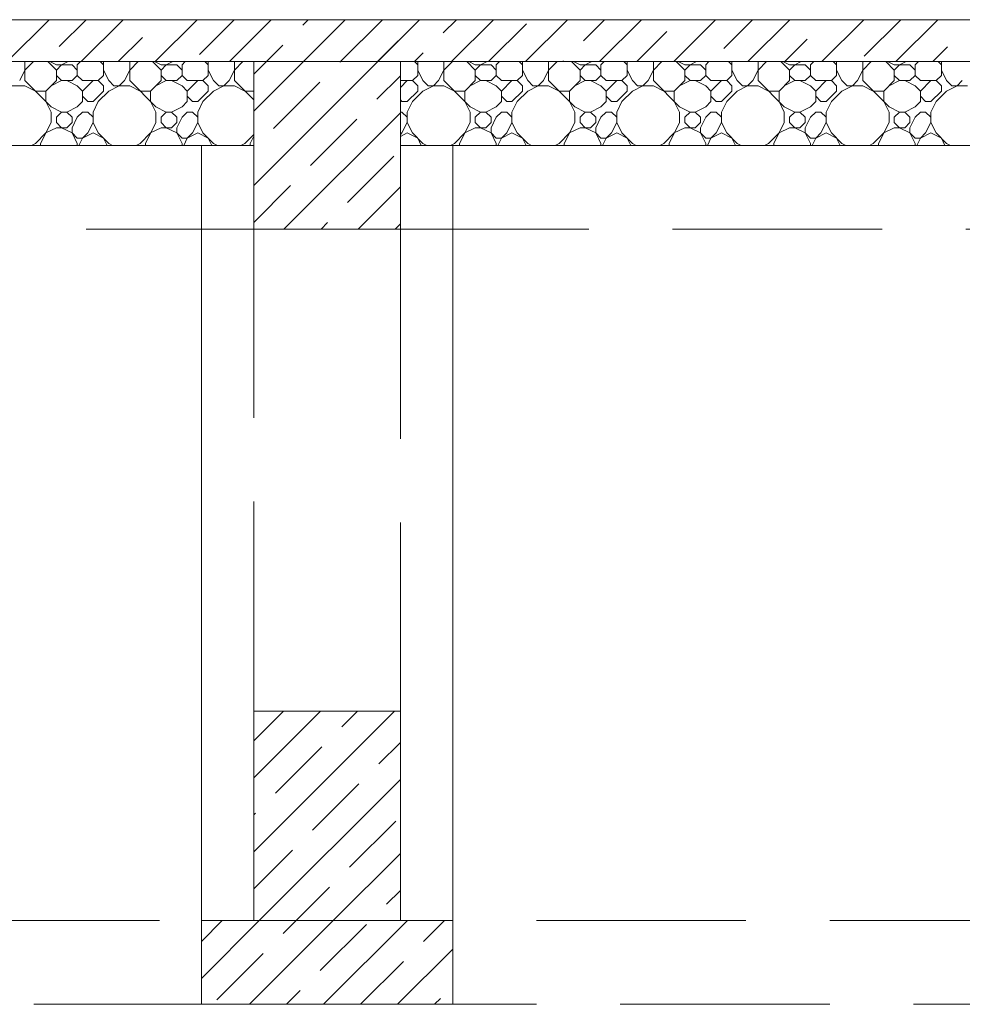
# Model space of a CAD drawing. Units: millimetres. Extents: x 53645 to 137188, y 78097 to 135542.
# Drawn here: x 95860 to 98110, y 101230 to 103580 of the extents above; entities that cross this region are included whole.
import ezdxf

# ---------------------------------------------------------------- set-up
doc = ezdxf.new("R2010")
doc.units = ezdxf.units.MM
doc.linetypes.add('GOST2.303 4', pattern=[7, 5, -2, 0])
doc.layers.add('hatch', color=7, linetype='Continuous', lineweight=5)
doc.layers.add('Wall2', color=5, linetype='Continuous', lineweight=5)

msp = doc.modelspace()

# ---------------------------------------------------------------- linework, layer by layer
at = {"layer": 'hatch', "color": 251, "ltscale": 100}
msp.add_lwpolyline([(91368.8, 103679.9), (100018.8, 103679.9), (100018.8, 103579.9), (91368.8, 103579.9)], close=True, dxfattribs=at)
for points in [[(91368.8, 103579.9), (100018.8, 103579.9)], [(91368.8, 103480), (96418.8, 103479.9)], [(96418.8, 103479.9), (91368.8, 103479.9)], [(96418.8, 103479.9), (96418.8, 103279.9)], [(100018.8, 103480), (96768.8, 103479.9)], [(100018.8, 103479.9), (96768.8, 103479.9)], [(96768.8, 103479.9), (96768.8, 103279.9)]]:
    msp.add_lwpolyline(points, dxfattribs=at)
at = {"layer": 'hatch', "color": 251, "lineweight": 0, "ltscale": 100}
for points in [[(95830.3, 103479.9), (95930.3, 103579.9)], [(95954.4, 103515.6), (96018.7, 103579.9)], [(96007.1, 103479.9), (96107.1, 103579.9)], [(96183.9, 103479.9), (96283.9, 103579.9)], [(96289.4, 103497.1), (96372.3, 103579.9)], [(96360.7, 103479.9), (96460.7, 103579.9)], [(96536, 103566.9), (96549.1, 103579.9)], [(96537.4, 103479.9), (96637.4, 103579.9)], [(96625.8, 103479.9), (96725.8, 103579.9)], [(96714.2, 103479.9), (96814.2, 103579.9)], [(96871, 103548.3), (96902.6, 103579.9)], [(96891, 103479.9), (96991, 103579.9)], [(96979.4, 103479.9), (97069.9, 103570.4)], [(97067.8, 103479.9), (97167.8, 103579.9)], [(97206, 103529.8), (97256.2, 103579.9)], [(97244.5, 103479.9), (97344.5, 103579.9)], [(97421.3, 103479.9), (97521.3, 103579.9)], [(97541, 103511.2), (97609.7, 103579.9)], [(97598.1, 103479.9), (97698.1, 103579.9)], [(97774.9, 103479.9), (97874.9, 103579.9)], [(97876, 103492.7), (97963.3, 103579.9)], [(97951.7, 103479.9), (98051.7, 103579.9)], [(97332.9, 103479.9), (97404.9, 103551.9)], [(96095.5, 103479.9), (96153.3, 103537.7)], [(96449.1, 103479.9), (96488.3, 103519.2)], [(97686.5, 103479.9), (97739.9, 103533.3)], [(96802.6, 103479.9), (96823.3, 103500.6)], [(98040, 103479.9), (98074.9, 103514.8)], [(97156.2, 103479.9), (97158.3, 103482.1)], [(96293.8, 101291.8), (96432, 101429.9)], [(96293.8, 101380.2), (96343.6, 101429.9)], [(96408.8, 101229.9), (96608.8, 101429.9)], [(96489.2, 101398.7), (96520.4, 101429.9)], [(96585.5, 101229.9), (96785.5, 101429.9)], [(96824.2, 101380.2), (96873.9, 101429.9)], [(96577.6, 101310.4), (96688, 101420.8)], [(96762.3, 101229.9), (96893.8, 101361.5)], [(96331, 101240.5), (96441.4, 101351)], [(96673.9, 101229.9), (96776.4, 101332.5)], [(96497.2, 101229.9), (96529.8, 101262.6)], [(96850.7, 101229.9), (96864.8, 101244.1)]]:
    msp.add_lwpolyline(points, dxfattribs=at)
at = {"layer": 'hatch', "color": 251, "linetype": 'ByBlock', "lineweight": 0, "ltscale": 100}
for points in [[(96418.8, 103538.1), (96460.7, 103579.9)], [(96418.8, 103361.4), (96637.4, 103579.9)], [(96536, 103566.9), (96549.1, 103579.9)], [(96624.4, 103478.5), (96725.8, 103579.9)], [(96418.8, 103184.6), (96768.8, 103534.6)], [(96418.8, 103449.7), (96488.3, 103519.2)], [(96466.2, 103320.3), (96576.7, 103430.8)], [(96712.8, 103390.1), (96768.8, 103446.2)], [(96491, 103079.9), (96768.8, 103357.8)], [(96554.6, 103231.9), (96665.1, 103342.4)], [(96643, 103143.5), (96753.5, 103254)], [(96418.8, 103096.2), (96506.8, 103184.2)], [(96667.8, 103079.9), (96768.8, 103181)], [(96579.4, 103079.9), (96595.2, 103095.8)], [(96756.2, 103079.9), (96768.8, 103092.6)], [(96418.8, 101770.4), (96578.4, 101929.9)], [(96418.8, 101593.6), (96755.2, 101929.9)], [(96418.8, 101858.7), (96490, 101929.9)], [(96628.8, 101892), (96666.8, 101929.9)], [(96717.2, 101803.6), (96768.8, 101855.2)], [(96470.6, 101733.7), (96581.1, 101844.2)], [(96432, 101429.9), (96768.8, 101766.8)], [(96559, 101645.3), (96669.5, 101755.8)], [(96418.8, 101682), (96422.9, 101686)], [(96647.4, 101557), (96757.9, 101667.4)], [(96418.8, 101505.2), (96511.3, 101597.6)], [(96608.8, 101429.9), (96768.8, 101590)], [(96520.4, 101429.9), (96599.7, 101509.2)], [(96735.8, 101468.6), (96768.8, 101501.6)]]:
    msp.add_lwpolyline(points, dxfattribs=at)
at = {"layer": 'hatch', "color": 251, "linetype": 'ByBlock', "ltscale": 100}
msp.add_lwpolyline([(96768.8, 103579.9), (96418.8, 103579.9)], dxfattribs=at)
at = {"layer": 'hatch', "color": 251, "lineweight": 15, "ltscale": 100}
for points in [[(95872.7, 103434.6), (95872.7, 103479.9)], [(95872.7, 103459.6), (95893, 103479.9)], [(95947.7, 103459.6), (95927.3, 103479.9)], [(95947.7, 103472.1), (95932, 103479.9)], [(95947.7, 103472.1), (95985.2, 103472.1)], [(95947.7, 103459.6), (95960.2, 103472.1)], [(95960.2, 103472.1), (95975.8, 103479.9)], [(95997.7, 103459.6), (95985.2, 103472.1)], [(95997.7, 103472.1), (96005.5, 103479.9)], [(95997.7, 103447.1), (95997.7, 103472.1)], [(96060.2, 103472.1), (96052.3, 103479.9)], [(96060.2, 103447.1), (96060.2, 103479.9)], [(96122.7, 103434.6), (96122.7, 103479.9)], [(96122.7, 103459.6), (96143, 103479.9)], [(96197.7, 103459.6), (96177.3, 103479.9)], [(96197.7, 103472.1), (96182, 103479.9)], [(96197.7, 103472.1), (96235.2, 103472.1)], [(96197.7, 103459.6), (96210.2, 103472.1)], [(96210.2, 103472.1), (96225.8, 103479.9)], [(96247.7, 103459.6), (96235.2, 103472.1)], [(96247.7, 103472.1), (96255.5, 103479.9)], [(96247.7, 103447.1), (96247.7, 103472.1)], [(96310.2, 103472.1), (96302.3, 103479.9)], [(96310.2, 103447.1), (96310.2, 103479.9)], [(96372.7, 103434.6), (96372.7, 103479.9)], [(96372.7, 103459.6), (96393, 103479.9)], [(96810.2, 103472.1), (96802.3, 103479.9)], [(96810.2, 103447.1), (96810.2, 103479.9)], [(96872.7, 103434.6), (96872.7, 103479.9)], [(96872.7, 103459.6), (96893, 103479.9)], [(96947.7, 103459.6), (96927.3, 103479.9)], [(96947.7, 103472.1), (96932, 103479.9)], [(96947.7, 103472.1), (96985.2, 103472.1)], [(96947.7, 103459.6), (96960.2, 103472.1)], [(96960.2, 103472.1), (96975.8, 103479.9)], [(96997.7, 103459.6), (96985.2, 103472.1)], [(96997.7, 103472.1), (97005.5, 103479.9)], [(96997.7, 103447.1), (96997.7, 103472.1)], [(97060.2, 103472.1), (97052.3, 103479.9)], [(97060.2, 103447.1), (97060.2, 103479.9)], [(97122.7, 103434.6), (97122.7, 103479.9)], [(97122.7, 103459.6), (97143, 103479.9)], [(97197.7, 103459.6), (97177.3, 103479.9)], [(97197.7, 103472.1), (97182, 103479.9)], [(97197.7, 103472.1), (97235.2, 103472.1)], [(97197.7, 103459.6), (97210.2, 103472.1)], [(97210.2, 103472.1), (97225.8, 103479.9)], [(97247.7, 103459.6), (97235.2, 103472.1)], [(97247.7, 103472.1), (97255.5, 103479.9)], [(97247.7, 103447.1), (97247.7, 103472.1)], [(97310.2, 103472.1), (97302.3, 103479.9)], [(97310.2, 103447.1), (97310.2, 103479.9)], [(97372.7, 103434.6), (97372.7, 103479.9)], [(97372.7, 103459.6), (97393, 103479.9)], [(97447.7, 103459.6), (97427.3, 103479.9)], [(97447.7, 103472.1), (97432, 103479.9)], [(97447.7, 103472.1), (97485.2, 103472.1)], [(97447.7, 103459.6), (97460.2, 103472.1)], [(97460.2, 103472.1), (97475.8, 103479.9)], [(97497.7, 103459.6), (97485.2, 103472.1)], [(97497.7, 103472.1), (97505.5, 103479.9)], [(97497.7, 103447.1), (97497.7, 103472.1)], [(97560.2, 103472.1), (97552.3, 103479.9)], [(97560.2, 103447.1), (97560.2, 103479.9)], [(97622.7, 103434.6), (97622.7, 103479.9)], [(97622.7, 103459.6), (97643, 103479.9)], [(97697.7, 103459.6), (97677.3, 103479.9)], [(97697.7, 103472.1), (97682, 103479.9)], [(97697.7, 103472.1), (97735.2, 103472.1)], [(97697.7, 103459.6), (97710.2, 103472.1)], [(97710.2, 103472.1), (97725.8, 103479.9)], [(97747.7, 103459.6), (97735.2, 103472.1)], [(97747.7, 103472.1), (97755.5, 103479.9)], [(97747.7, 103447.1), (97747.7, 103472.1)], [(97810.2, 103472.1), (97802.3, 103479.9)], [(97810.2, 103447.1), (97810.2, 103479.9)], [(97872.7, 103434.6), (97872.7, 103479.9)], [(97872.7, 103459.6), (97893, 103479.9)], [(97947.7, 103459.6), (97927.3, 103479.9)], [(97947.7, 103472.1), (97932, 103479.9)], [(97947.7, 103472.1), (97985.2, 103472.1)], [(97947.7, 103459.6), (97960.2, 103472.1)], [(97960.2, 103472.1), (97975.8, 103479.9)], [(97997.7, 103459.6), (97985.2, 103472.1)], [(97997.7, 103472.1), (98005.5, 103479.9)], [(97997.7, 103447.1), (97997.7, 103472.1)], [(98060.2, 103472.1), (98052.3, 103479.9)], [(98060.2, 103447.1), (98060.2, 103479.9)], [(95860.2, 103434.6), (95872.7, 103459.6)], [(95947.7, 103434.6), (95947.7, 103459.6)], [(96072.7, 103434.6), (96060.2, 103459.6)], [(96110.2, 103434.6), (96122.7, 103459.6)], [(96197.7, 103434.6), (96197.7, 103459.6)], [(96322.7, 103434.6), (96310.2, 103459.6)], [(96360.2, 103434.6), (96372.7, 103459.6)], [(96822.7, 103434.6), (96810.2, 103459.6)], [(96860.2, 103434.6), (96872.7, 103459.6)], [(96947.7, 103434.6), (96947.7, 103459.6)], [(97072.7, 103434.6), (97060.2, 103459.6)], [(97110.2, 103434.6), (97122.7, 103459.6)], [(97197.7, 103434.6), (97197.7, 103459.6)], [(97322.7, 103434.6), (97310.2, 103459.6)], [(97360.2, 103434.6), (97372.7, 103459.6)], [(97447.7, 103434.6), (97447.7, 103459.6)], [(97572.7, 103434.6), (97560.2, 103459.6)], [(97610.2, 103434.6), (97622.7, 103459.6)], [(97697.7, 103434.6), (97697.7, 103459.6)], [(97822.7, 103434.6), (97810.2, 103459.6)], [(97860.2, 103434.6), (97872.7, 103459.6)], [(97947.7, 103434.6), (97947.7, 103459.6)], [(98072.7, 103434.6), (98060.2, 103459.6)], [(95935.2, 103372.1), (95872.7, 103434.6)], [(95922.7, 103409.6), (95947.7, 103434.6)], [(95935.2, 103422.1), (95960.2, 103434.6)], [(95960.2, 103434.6), (95947.7, 103447.1)], [(95960.2, 103434.6), (95985.2, 103434.6)], [(95997.7, 103422.1), (95972.7, 103434.6)], [(95985.2, 103434.6), (95997.7, 103447.1)], [(96010.2, 103434.6), (95997.7, 103447.1)], [(96010.2, 103434.6), (96047.7, 103434.6)], [(96010.2, 103409.6), (96035.2, 103434.6)], [(96047.7, 103434.6), (96060.2, 103447.1)], [(96060.2, 103422.1), (96047.7, 103434.6)], [(96085.2, 103422.1), (96072.7, 103434.6)], [(96097.7, 103422.1), (96110.2, 103434.6)], [(96185.2, 103372.1), (96122.7, 103434.6)], [(96172.7, 103409.6), (96197.7, 103434.6)], [(96185.2, 103422.1), (96210.2, 103434.6)], [(96210.2, 103434.6), (96197.7, 103447.1)], [(96210.2, 103434.6), (96235.2, 103434.6)], [(96247.7, 103422.1), (96222.7, 103434.6)], [(96235.2, 103434.6), (96247.7, 103447.1)], [(96260.2, 103434.6), (96247.7, 103447.1)], [(96260.2, 103434.6), (96297.7, 103434.6)], [(96260.2, 103409.6), (96285.2, 103434.6)], [(96297.7, 103434.6), (96310.2, 103447.1)], [(96310.2, 103422.1), (96297.7, 103434.6)], [(96335.2, 103422.1), (96322.7, 103434.6)], [(96347.7, 103422.1), (96360.2, 103434.6)], [(96418.8, 103388.4), (96372.7, 103434.6)], [(96768.8, 103434.6), (96797.7, 103434.6)], [(96768.8, 103418.3), (96785.2, 103434.6)], [(96797.7, 103434.6), (96810.2, 103447.1)], [(96810.2, 103422.1), (96797.7, 103434.6)], [(96835.2, 103422.1), (96822.7, 103434.6)], [(96847.7, 103422.1), (96860.2, 103434.6)], [(96935.2, 103372.1), (96872.7, 103434.6)], [(96922.7, 103409.6), (96947.7, 103434.6)], [(96935.2, 103422.1), (96960.2, 103434.6)], [(96960.2, 103434.6), (96947.7, 103447.1)], [(96960.2, 103434.6), (96985.2, 103434.6)], [(96997.7, 103422.1), (96972.7, 103434.6)], [(96985.2, 103434.6), (96997.7, 103447.1)], [(97010.2, 103434.6), (96997.7, 103447.1)], [(97010.2, 103434.6), (97047.7, 103434.6)], [(97010.2, 103409.6), (97035.2, 103434.6)], [(97047.7, 103434.6), (97060.2, 103447.1)], [(97060.2, 103422.1), (97047.7, 103434.6)], [(97085.2, 103422.1), (97072.7, 103434.6)], [(97097.7, 103422.1), (97110.2, 103434.6)], [(97185.2, 103372.1), (97122.7, 103434.6)], [(97172.7, 103409.6), (97197.7, 103434.6)], [(97185.2, 103422.1), (97210.2, 103434.6)], [(97210.2, 103434.6), (97197.7, 103447.1)], [(97210.2, 103434.6), (97235.2, 103434.6)], [(97247.7, 103422.1), (97222.7, 103434.6)], [(97235.2, 103434.6), (97247.7, 103447.1)], [(97260.2, 103434.6), (97247.7, 103447.1)], [(97260.2, 103434.6), (97297.7, 103434.6)], [(97260.2, 103409.6), (97285.2, 103434.6)], [(97297.7, 103434.6), (97310.2, 103447.1)], [(97310.2, 103422.1), (97297.7, 103434.6)], [(97335.2, 103422.1), (97322.7, 103434.6)], [(97347.7, 103422.1), (97360.2, 103434.6)], [(97435.2, 103372.1), (97372.7, 103434.6)], [(97422.7, 103409.6), (97447.7, 103434.6)], [(97435.2, 103422.1), (97460.2, 103434.6)], [(97460.2, 103434.6), (97447.7, 103447.1)], [(97460.2, 103434.6), (97485.2, 103434.6)], [(97497.7, 103422.1), (97472.7, 103434.6)], [(97485.2, 103434.6), (97497.7, 103447.1)], [(97510.2, 103434.6), (97497.7, 103447.1)], [(97510.2, 103434.6), (97547.7, 103434.6)], [(97510.2, 103409.6), (97535.2, 103434.6)], [(97547.7, 103434.6), (97560.2, 103447.1)], [(97560.2, 103422.1), (97547.7, 103434.6)], [(97585.2, 103422.1), (97572.7, 103434.6)], [(97597.7, 103422.1), (97610.2, 103434.6)], [(97685.2, 103372.1), (97622.7, 103434.6)], [(97672.7, 103409.6), (97697.7, 103434.6)], [(97685.2, 103422.1), (97710.2, 103434.6)], [(97710.2, 103434.6), (97697.7, 103447.1)], [(97710.2, 103434.6), (97735.2, 103434.6)], [(97747.7, 103422.1), (97722.7, 103434.6)], [(97735.2, 103434.6), (97747.7, 103447.1)], [(97760.2, 103434.6), (97747.7, 103447.1)], [(97760.2, 103434.6), (97797.7, 103434.6)], [(97760.2, 103409.6), (97785.2, 103434.6)], [(97797.7, 103434.6), (97810.2, 103447.1)], [(97810.2, 103422.1), (97797.7, 103434.6)], [(97835.2, 103422.1), (97822.7, 103434.6)], [(97847.7, 103422.1), (97860.2, 103434.6)], [(97935.2, 103372.1), (97872.7, 103434.6)], [(97922.7, 103409.6), (97947.7, 103434.6)], [(97935.2, 103422.1), (97960.2, 103434.6)], [(97960.2, 103434.6), (97947.7, 103447.1)], [(97960.2, 103434.6), (97985.2, 103434.6)], [(97997.7, 103422.1), (97972.7, 103434.6)], [(97985.2, 103434.6), (97997.7, 103447.1)], [(98010.2, 103434.6), (97997.7, 103447.1)], [(98010.2, 103434.6), (98047.7, 103434.6)], [(98010.2, 103409.6), (98035.2, 103434.6)], [(98047.7, 103434.6), (98060.2, 103447.1)], [(98060.2, 103422.1), (98047.7, 103434.6)], [(98085.2, 103422.1), (98072.7, 103434.6)], [(98097.7, 103422.1), (98110.2, 103434.6)], [(95835.2, 103422.1), (95872.7, 103422.1)], [(95897.7, 103409.6), (95872.7, 103422.1)], [(95897.7, 103409.6), (95922.7, 103409.6)], [(95922.7, 103384.6), (95922.7, 103409.6)], [(96010.2, 103409.6), (95997.7, 103422.1)], [(96010.2, 103384.6), (96010.2, 103409.6)], [(96035.2, 103384.6), (96060.2, 103409.6)], [(96047.7, 103384.6), (96072.7, 103409.6)], [(96060.2, 103409.6), (96060.2, 103422.1)], [(96072.7, 103409.6), (96097.7, 103422.1)], [(96085.2, 103422.1), (96122.7, 103422.1)], [(96147.7, 103409.6), (96122.7, 103422.1)], [(96147.7, 103409.6), (96172.7, 103409.6)], [(96172.7, 103384.6), (96172.7, 103409.6)], [(96260.2, 103409.6), (96247.7, 103422.1)], [(96260.2, 103384.6), (96260.2, 103409.6)], [(96285.2, 103384.6), (96310.2, 103409.6)], [(96297.7, 103384.6), (96322.7, 103409.6)], [(96310.2, 103409.6), (96310.2, 103422.1)], [(96322.7, 103409.6), (96347.7, 103422.1)], [(96335.2, 103422.1), (96372.7, 103422.1)], [(96397.7, 103409.6), (96372.7, 103422.1)], [(96397.7, 103409.6), (96418.8, 103409.6)], [(96785.2, 103384.6), (96810.2, 103409.6)], [(96797.7, 103384.6), (96822.7, 103409.6)], [(96810.2, 103409.6), (96810.2, 103422.1)], [(96822.7, 103409.6), (96847.7, 103422.1)], [(96835.2, 103422.1), (96872.7, 103422.1)], [(96897.7, 103409.6), (96872.7, 103422.1)], [(96897.7, 103409.6), (96922.7, 103409.6)], [(96922.7, 103384.6), (96922.7, 103409.6)], [(97010.2, 103409.6), (96997.7, 103422.1)], [(97010.2, 103384.6), (97010.2, 103409.6)], [(97035.2, 103384.6), (97060.2, 103409.6)], [(97047.7, 103384.6), (97072.7, 103409.6)], [(97060.2, 103409.6), (97060.2, 103422.1)], [(97072.7, 103409.6), (97097.7, 103422.1)], [(97085.2, 103422.1), (97122.7, 103422.1)], [(97147.7, 103409.6), (97122.7, 103422.1)], [(97147.7, 103409.6), (97172.7, 103409.6)], [(97172.7, 103384.6), (97172.7, 103409.6)], [(97260.2, 103409.6), (97247.7, 103422.1)], [(97260.2, 103384.6), (97260.2, 103409.6)], [(97285.2, 103384.6), (97310.2, 103409.6)], [(97297.7, 103384.6), (97322.7, 103409.6)], [(97310.2, 103409.6), (97310.2, 103422.1)], [(97322.7, 103409.6), (97347.7, 103422.1)], [(97335.2, 103422.1), (97372.7, 103422.1)], [(97397.7, 103409.6), (97372.7, 103422.1)], [(97397.7, 103409.6), (97422.7, 103409.6)], [(97422.7, 103384.6), (97422.7, 103409.6)], [(97510.2, 103409.6), (97497.7, 103422.1)], [(97510.2, 103384.6), (97510.2, 103409.6)], [(97535.2, 103384.6), (97560.2, 103409.6)], [(97547.7, 103384.6), (97572.7, 103409.6)], [(97560.2, 103409.6), (97560.2, 103422.1)], [(97572.7, 103409.6), (97597.7, 103422.1)], [(97585.2, 103422.1), (97622.7, 103422.1)], [(97647.7, 103409.6), (97622.7, 103422.1)], [(97647.7, 103409.6), (97672.7, 103409.6)], [(97672.7, 103384.6), (97672.7, 103409.6)], [(97760.2, 103409.6), (97747.7, 103422.1)], [(97760.2, 103384.6), (97760.2, 103409.6)], [(97785.2, 103384.6), (97810.2, 103409.6)], [(97797.7, 103384.6), (97822.7, 103409.6)], [(97810.2, 103409.6), (97810.2, 103422.1)], [(97822.7, 103409.6), (97847.7, 103422.1)], [(97835.2, 103422.1), (97872.7, 103422.1)], [(97897.7, 103409.6), (97872.7, 103422.1)], [(97897.7, 103409.6), (97922.7, 103409.6)], [(97922.7, 103384.6), (97922.7, 103409.6)], [(98010.2, 103409.6), (97997.7, 103422.1)], [(98010.2, 103384.6), (98010.2, 103409.6)], [(98035.2, 103384.6), (98060.2, 103409.6)], [(98047.7, 103384.6), (98072.7, 103409.6)], [(98060.2, 103409.6), (98060.2, 103422.1)], [(98072.7, 103409.6), (98097.7, 103422.1)], [(98085.2, 103422.1), (98122.7, 103422.1)], [(95935.2, 103359.6), (95922.7, 103384.6)], [(95997.7, 103372.1), (96010.2, 103384.6)], [(96022.7, 103384.6), (96010.2, 103397.1)], [(96022.7, 103384.6), (96035.2, 103384.6)], [(96047.7, 103384.6), (96035.2, 103359.6)], [(96185.2, 103359.6), (96172.7, 103384.6)], [(96247.7, 103372.1), (96260.2, 103384.6)], [(96272.7, 103384.6), (96260.2, 103397.1)], [(96272.7, 103384.6), (96285.2, 103384.6)], [(96297.7, 103384.6), (96285.2, 103359.6)], [(96772.7, 103384.6), (96768.8, 103388.4)], [(96772.7, 103384.6), (96785.2, 103384.6)], [(96797.7, 103384.6), (96785.2, 103359.6)], [(96935.2, 103359.6), (96922.7, 103384.6)], [(96997.7, 103372.1), (97010.2, 103384.6)], [(97022.7, 103384.6), (97010.2, 103397.1)], [(97022.7, 103384.6), (97035.2, 103384.6)], [(97047.7, 103384.6), (97035.2, 103359.6)], [(97185.2, 103359.6), (97172.7, 103384.6)], [(97247.7, 103372.1), (97260.2, 103384.6)], [(97272.7, 103384.6), (97260.2, 103397.1)], [(97272.7, 103384.6), (97285.2, 103384.6)], [(97297.7, 103384.6), (97285.2, 103359.6)], [(97435.2, 103359.6), (97422.7, 103384.6)], [(97497.7, 103372.1), (97510.2, 103384.6)], [(97522.7, 103384.6), (97510.2, 103397.1)], [(97522.7, 103384.6), (97535.2, 103384.6)], [(97547.7, 103384.6), (97535.2, 103359.6)], [(97685.2, 103359.6), (97672.7, 103384.6)], [(97747.7, 103372.1), (97760.2, 103384.6)], [(97772.7, 103384.6), (97760.2, 103397.1)], [(97772.7, 103384.6), (97785.2, 103384.6)], [(97797.7, 103384.6), (97785.2, 103359.6)], [(97935.2, 103359.6), (97922.7, 103384.6)], [(97997.7, 103372.1), (98010.2, 103384.6)], [(98022.7, 103384.6), (98010.2, 103397.1)], [(98022.7, 103384.6), (98035.2, 103384.6)], [(98047.7, 103384.6), (98035.2, 103359.6)], [(95960.2, 103359.6), (95935.2, 103372.1)], [(95935.2, 103334.6), (95935.2, 103359.6)], [(95947.7, 103347.1), (95960.2, 103359.6)], [(95960.2, 103359.6), (95972.7, 103359.6)], [(95972.7, 103359.6), (95997.7, 103372.1)], [(95985.2, 103347.1), (95972.7, 103359.6)], [(95997.7, 103347.1), (96010.2, 103359.6)], [(96010.2, 103359.6), (96022.7, 103359.6)], [(96035.2, 103347.1), (96022.7, 103359.6)], [(96035.2, 103334.6), (96035.2, 103359.6)], [(96210.2, 103359.6), (96185.2, 103372.1)], [(96185.2, 103334.6), (96185.2, 103359.6)], [(96197.7, 103347.1), (96210.2, 103359.6)], [(96210.2, 103359.6), (96222.7, 103359.6)], [(96222.7, 103359.6), (96247.7, 103372.1)], [(96235.2, 103347.1), (96222.7, 103359.6)], [(96247.7, 103347.1), (96260.2, 103359.6)], [(96260.2, 103359.6), (96272.7, 103359.6)], [(96285.2, 103347.1), (96272.7, 103359.6)], [(96285.2, 103334.6), (96285.2, 103359.6)], [(96768.8, 103359.6), (96772.7, 103359.6)], [(96785.2, 103347.1), (96772.7, 103359.6)], [(96785.2, 103334.6), (96785.2, 103359.6)], [(96960.2, 103359.6), (96935.2, 103372.1)], [(96935.2, 103334.6), (96935.2, 103359.6)], [(96947.7, 103347.1), (96960.2, 103359.6)], [(96960.2, 103359.6), (96972.7, 103359.6)], [(96972.7, 103359.6), (96997.7, 103372.1)], [(96985.2, 103347.1), (96972.7, 103359.6)], [(96997.7, 103347.1), (97010.2, 103359.6)], [(97010.2, 103359.6), (97022.7, 103359.6)], [(97035.2, 103347.1), (97022.7, 103359.6)], [(97035.2, 103334.6), (97035.2, 103359.6)], [(97210.2, 103359.6), (97185.2, 103372.1)], [(97185.2, 103334.6), (97185.2, 103359.6)], [(97197.7, 103347.1), (97210.2, 103359.6)], [(97210.2, 103359.6), (97222.7, 103359.6)], [(97222.7, 103359.6), (97247.7, 103372.1)], [(97235.2, 103347.1), (97222.7, 103359.6)], [(97247.7, 103347.1), (97260.2, 103359.6)], [(97260.2, 103359.6), (97272.7, 103359.6)], [(97285.2, 103347.1), (97272.7, 103359.6)], [(97285.2, 103334.6), (97285.2, 103359.6)], [(97460.2, 103359.6), (97435.2, 103372.1)], [(97435.2, 103334.6), (97435.2, 103359.6)], [(97447.7, 103347.1), (97460.2, 103359.6)], [(97460.2, 103359.6), (97472.7, 103359.6)], [(97472.7, 103359.6), (97497.7, 103372.1)], [(97485.2, 103347.1), (97472.7, 103359.6)], [(97497.7, 103347.1), (97510.2, 103359.6)], [(97510.2, 103359.6), (97522.7, 103359.6)], [(97535.2, 103347.1), (97522.7, 103359.6)], [(97535.2, 103334.6), (97535.2, 103359.6)], [(97710.2, 103359.6), (97685.2, 103372.1)], [(97685.2, 103334.6), (97685.2, 103359.6)], [(97697.7, 103347.1), (97710.2, 103359.6)], [(97710.2, 103359.6), (97722.7, 103359.6)], [(97722.7, 103359.6), (97747.7, 103372.1)], [(97735.2, 103347.1), (97722.7, 103359.6)], [(97747.7, 103347.1), (97760.2, 103359.6)], [(97760.2, 103359.6), (97772.7, 103359.6)], [(97785.2, 103347.1), (97772.7, 103359.6)], [(97785.2, 103334.6), (97785.2, 103359.6)], [(97960.2, 103359.6), (97935.2, 103372.1)], [(97935.2, 103334.6), (97935.2, 103359.6)], [(97947.7, 103347.1), (97960.2, 103359.6)], [(97960.2, 103359.6), (97972.7, 103359.6)], [(97972.7, 103359.6), (97997.7, 103372.1)], [(97985.2, 103347.1), (97972.7, 103359.6)], [(97997.7, 103347.1), (98010.2, 103359.6)], [(98010.2, 103359.6), (98022.7, 103359.6)], [(98035.2, 103347.1), (98022.7, 103359.6)], [(98035.2, 103334.6), (98035.2, 103359.6)], [(95910.2, 103284.6), (95935.2, 103334.6)], [(95947.7, 103334.6), (95947.7, 103347.1)], [(95960.2, 103322.1), (95947.7, 103334.6)], [(95972.7, 103322.1), (95985.2, 103334.6)], [(95985.2, 103334.6), (95985.2, 103347.1)], [(95985.2, 103322.1), (95997.7, 103347.1)], [(96022.7, 103309.6), (96035.2, 103334.6)], [(96047.7, 103309.6), (96035.2, 103334.6)], [(96160.2, 103284.6), (96185.2, 103334.6)], [(96197.7, 103334.6), (96197.7, 103347.1)], [(96210.2, 103322.1), (96197.7, 103334.6)], [(96222.7, 103322.1), (96235.2, 103334.6)], [(96235.2, 103334.6), (96235.2, 103347.1)], [(96235.2, 103322.1), (96247.7, 103347.1)], [(96272.7, 103309.6), (96285.2, 103334.6)], [(96297.7, 103309.6), (96285.2, 103334.6)], [(96772.7, 103309.6), (96785.2, 103334.6)], [(96797.7, 103309.6), (96785.2, 103334.6)], [(96910.2, 103284.6), (96935.2, 103334.6)], [(96947.7, 103334.6), (96947.7, 103347.1)], [(96960.2, 103322.1), (96947.7, 103334.6)], [(96972.7, 103322.1), (96985.2, 103334.6)], [(96985.2, 103334.6), (96985.2, 103347.1)], [(96985.2, 103322.1), (96997.7, 103347.1)], [(97022.7, 103309.6), (97035.2, 103334.6)], [(97047.7, 103309.6), (97035.2, 103334.6)], [(97160.2, 103284.6), (97185.2, 103334.6)], [(97197.7, 103334.6), (97197.7, 103347.1)], [(97210.2, 103322.1), (97197.7, 103334.6)], [(97222.7, 103322.1), (97235.2, 103334.6)], [(97235.2, 103334.6), (97235.2, 103347.1)], [(97235.2, 103322.1), (97247.7, 103347.1)], [(97272.7, 103309.6), (97285.2, 103334.6)], [(97297.7, 103309.6), (97285.2, 103334.6)], [(97410.2, 103284.6), (97435.2, 103334.6)], [(97447.7, 103334.6), (97447.7, 103347.1)], [(97460.2, 103322.1), (97447.7, 103334.6)], [(97472.7, 103322.1), (97485.2, 103334.6)], [(97485.2, 103334.6), (97485.2, 103347.1)], [(97485.2, 103322.1), (97497.7, 103347.1)], [(97522.7, 103309.6), (97535.2, 103334.6)], [(97547.7, 103309.6), (97535.2, 103334.6)], [(97660.2, 103284.6), (97685.2, 103334.6)], [(97697.7, 103334.6), (97697.7, 103347.1)], [(97710.2, 103322.1), (97697.7, 103334.6)], [(97722.7, 103322.1), (97735.2, 103334.6)], [(97735.2, 103334.6), (97735.2, 103347.1)], [(97735.2, 103322.1), (97747.7, 103347.1)], [(97772.7, 103309.6), (97785.2, 103334.6)], [(97797.7, 103309.6), (97785.2, 103334.6)], [(97910.2, 103284.6), (97935.2, 103334.6)], [(97947.7, 103334.6), (97947.7, 103347.1)], [(97960.2, 103322.1), (97947.7, 103334.6)], [(97972.7, 103322.1), (97985.2, 103334.6)], [(97985.2, 103334.6), (97985.2, 103347.1)], [(97985.2, 103322.1), (97997.7, 103347.1)], [(98022.7, 103309.6), (98035.2, 103334.6)], [(98047.7, 103309.6), (98035.2, 103334.6)], [(95897.7, 103284.6), (95922.7, 103309.6)], [(95922.7, 103309.6), (95947.7, 103322.1)], [(95947.7, 103322.1), (95972.7, 103322.1)], [(95985.2, 103309.6), (95960.2, 103322.1)], [(95985.2, 103309.6), (95985.2, 103322.1)], [(95997.7, 103297.1), (95985.2, 103309.6)], [(95997.7, 103284.6), (95985.2, 103309.6)], [(96010.2, 103297.1), (96022.7, 103309.6)], [(96010.2, 103297.1), (96035.2, 103309.6)], [(96060.2, 103297.1), (96035.2, 103309.6)], [(96060.2, 103297.1), (96035.2, 103309.6)], [(96072.7, 103284.6), (96047.7, 103309.6)], [(96147.7, 103284.6), (96172.7, 103309.6)], [(96172.7, 103309.6), (96197.7, 103322.1)], [(96197.7, 103322.1), (96222.7, 103322.1)], [(96235.2, 103309.6), (96210.2, 103322.1)], [(96235.2, 103309.6), (96235.2, 103322.1)], [(96247.7, 103297.1), (96235.2, 103309.6)], [(96247.7, 103284.6), (96235.2, 103309.6)], [(96260.2, 103297.1), (96272.7, 103309.6)], [(96260.2, 103297.1), (96285.2, 103309.6)], [(96310.2, 103297.1), (96285.2, 103309.6)], [(96310.2, 103297.1), (96285.2, 103309.6)], [(96322.7, 103284.6), (96297.7, 103309.6)], [(96768.8, 103305.8), (96772.7, 103309.6)], [(96768.8, 103301.5), (96785.2, 103309.6)], [(96810.2, 103297.1), (96785.2, 103309.6)], [(96810.2, 103297.1), (96785.2, 103309.6)], [(96822.7, 103284.6), (96797.7, 103309.6)], [(96897.7, 103284.6), (96922.7, 103309.6)], [(96922.7, 103309.6), (96947.7, 103322.1)], [(96947.7, 103322.1), (96972.7, 103322.1)], [(96985.2, 103309.6), (96960.2, 103322.1)], [(96985.2, 103309.6), (96985.2, 103322.1)], [(96997.7, 103297.1), (96985.2, 103309.6)], [(96997.7, 103284.6), (96985.2, 103309.6)], [(97010.2, 103297.1), (97022.7, 103309.6)], [(97010.2, 103297.1), (97035.2, 103309.6)], [(97060.2, 103297.1), (97035.2, 103309.6)], [(97060.2, 103297.1), (97035.2, 103309.6)], [(97072.7, 103284.6), (97047.7, 103309.6)], [(97147.7, 103284.6), (97172.7, 103309.6)], [(97172.7, 103309.6), (97197.7, 103322.1)], [(97197.7, 103322.1), (97222.7, 103322.1)], [(97235.2, 103309.6), (97210.2, 103322.1)], [(97235.2, 103309.6), (97235.2, 103322.1)], [(97247.7, 103297.1), (97235.2, 103309.6)], [(97247.7, 103284.6), (97235.2, 103309.6)], [(97260.2, 103297.1), (97272.7, 103309.6)], [(97260.2, 103297.1), (97285.2, 103309.6)], [(97310.2, 103297.1), (97285.2, 103309.6)], [(97310.2, 103297.1), (97285.2, 103309.6)], [(97322.7, 103284.6), (97297.7, 103309.6)], [(97397.7, 103284.6), (97422.7, 103309.6)], [(97422.7, 103309.6), (97447.7, 103322.1)], [(97447.7, 103322.1), (97472.7, 103322.1)], [(97485.2, 103309.6), (97460.2, 103322.1)], [(97485.2, 103309.6), (97485.2, 103322.1)], [(97497.7, 103297.1), (97485.2, 103309.6)], [(97497.7, 103284.6), (97485.2, 103309.6)], [(97510.2, 103297.1), (97522.7, 103309.6)], [(97510.2, 103297.1), (97535.2, 103309.6)], [(97560.2, 103297.1), (97535.2, 103309.6)], [(97560.2, 103297.1), (97535.2, 103309.6)], [(97572.7, 103284.6), (97547.7, 103309.6)], [(97647.7, 103284.6), (97672.7, 103309.6)], [(97672.7, 103309.6), (97697.7, 103322.1)], [(97697.7, 103322.1), (97722.7, 103322.1)], [(97735.2, 103309.6), (97710.2, 103322.1)], [(97735.2, 103309.6), (97735.2, 103322.1)], [(97747.7, 103297.1), (97735.2, 103309.6)], [(97747.7, 103284.6), (97735.2, 103309.6)], [(97760.2, 103297.1), (97772.7, 103309.6)], [(97760.2, 103297.1), (97785.2, 103309.6)], [(97810.2, 103297.1), (97785.2, 103309.6)], [(97810.2, 103297.1), (97785.2, 103309.6)], [(97822.7, 103284.6), (97797.7, 103309.6)], [(97897.7, 103284.6), (97922.7, 103309.6)], [(97922.7, 103309.6), (97947.7, 103322.1)], [(97947.7, 103322.1), (97972.7, 103322.1)], [(97985.2, 103309.6), (97960.2, 103322.1)], [(97985.2, 103309.6), (97985.2, 103322.1)], [(97997.7, 103297.1), (97985.2, 103309.6)], [(97997.7, 103284.6), (97985.2, 103309.6)], [(98010.2, 103297.1), (98022.7, 103309.6)], [(98010.2, 103297.1), (98035.2, 103309.6)], [(98060.2, 103297.1), (98035.2, 103309.6)], [(98060.2, 103297.1), (98035.2, 103309.6)], [(98072.7, 103284.6), (98047.7, 103309.6)], [(95888.3, 103279.9), (95897.7, 103284.6)], [(95910.2, 103279.9), (95910.2, 103284.6)], [(95997.7, 103297.1), (96010.2, 103297.1)], [(95997.7, 103279.9), (95997.7, 103284.6)], [(96001.6, 103279.9), (96010.2, 103297.1)], [(96068.8, 103279.9), (96060.2, 103297.1)], [(96082, 103279.9), (96072.7, 103284.6)], [(96138.3, 103279.9), (96147.7, 103284.6)], [(96160.2, 103279.9), (96160.2, 103284.6)], [(96247.7, 103297.1), (96260.2, 103297.1)], [(96247.7, 103279.9), (96247.7, 103284.6)], [(96251.6, 103279.9), (96260.2, 103297.1)], [(96318.8, 103279.9), (96310.2, 103297.1)], [(96332, 103279.9), (96322.7, 103284.6)], [(96388.3, 103279.9), (96397.7, 103284.6)], [(96397.7, 103284.6), (96418.8, 103305.8)], [(96410.2, 103284.6), (96418.8, 103302)], [(96410.2, 103279.9), (96410.2, 103284.6)], [(96818.8, 103279.9), (96810.2, 103297.1)], [(96832, 103279.9), (96822.7, 103284.6)], [(96888.3, 103279.9), (96897.7, 103284.6)], [(96910.2, 103279.9), (96910.2, 103284.6)], [(96997.7, 103297.1), (97010.2, 103297.1)], [(96997.7, 103279.9), (96997.7, 103284.6)], [(97001.6, 103279.9), (97010.2, 103297.1)], [(97068.8, 103279.9), (97060.2, 103297.1)], [(97082, 103279.9), (97072.7, 103284.6)], [(97138.3, 103279.9), (97147.7, 103284.6)], [(97160.2, 103279.9), (97160.2, 103284.6)], [(97247.7, 103297.1), (97260.2, 103297.1)], [(97247.7, 103279.9), (97247.7, 103284.6)], [(97251.6, 103279.9), (97260.2, 103297.1)], [(97318.8, 103279.9), (97310.2, 103297.1)], [(97332, 103279.9), (97322.7, 103284.6)], [(97388.3, 103279.9), (97397.7, 103284.6)], [(97410.2, 103279.9), (97410.2, 103284.6)], [(97497.7, 103297.1), (97510.2, 103297.1)], [(97497.7, 103279.9), (97497.7, 103284.6)], [(97501.6, 103279.9), (97510.2, 103297.1)], [(97568.8, 103279.9), (97560.2, 103297.1)], [(97582, 103279.9), (97572.7, 103284.6)], [(97638.3, 103279.9), (97647.7, 103284.6)], [(97660.2, 103279.9), (97660.2, 103284.6)], [(97747.7, 103297.1), (97760.2, 103297.1)], [(97747.7, 103279.9), (97747.7, 103284.6)], [(97751.6, 103279.9), (97760.2, 103297.1)], [(97818.8, 103279.9), (97810.2, 103297.1)], [(97832, 103279.9), (97822.7, 103284.6)], [(97888.3, 103279.9), (97897.7, 103284.6)], [(97910.2, 103279.9), (97910.2, 103284.6)], [(97997.7, 103297.1), (98010.2, 103297.1)], [(97997.7, 103279.9), (97997.7, 103284.6)], [(98001.6, 103279.9), (98010.2, 103297.1)], [(98068.8, 103279.9), (98060.2, 103297.1)], [(98082, 103279.9), (98072.7, 103284.6)]]:
    msp.add_lwpolyline(points, dxfattribs=at)
at = {"layer": 'Wall2', "color": 4, "linetype": 'GOST2.303 4', "lineweight": 0, "ltscale": 100}
for points in [[(91368.8, 103479.9), (100018.8, 103479.9), (100018.8, 103079.9), (91368.8, 103079.9)], [(96418.8, 103079.9), (96768.8, 103079.9), (96768.8, 101929.9), (96418.8, 101929.9)], [(91493.8, 101429.9), (99893.8, 101429.9), (99893.8, 101229.9), (91493.8, 101229.9)]]:
    msp.add_lwpolyline(points, close=True, dxfattribs=at)
at = {"layer": 'Wall2', "ltscale": 50}
for points in [[(96418.8, 103279.9), (91368.8, 103280)], [(96768.8, 101929.9), (96418.8, 101929.9)], [(96418.8, 101929.9), (96418.8, 101429.9)], [(96893.8, 101229.9), (96893.8, 101429.9)], [(96293.8, 101229.9), (96893.8, 101229.9)]]:
    msp.add_lwpolyline(points, dxfattribs=at)
at = {"layer": 'Wall2', "color": 4, "linetype": 'Continuous', "lineweight": 0, "ltscale": 75}
for points in [[(91493.8, 103280), (96293.8, 103280)], [(96293.8, 103280), (96293.8, 101229.9)], [(96893.8, 101229.9), (96893.8, 103279.9)], [(96893.8, 103279.9), (99893.8, 103279.9)], [(96293.8, 101229.9), (96893.8, 101229.9)]]:
    msp.add_lwpolyline(points, dxfattribs=at)
at = {"layer": 'Wall2', "lineweight": 20, "ltscale": 50}
for points in [[(96418.8, 103279.9), (96418.8, 103079.9)], [(96768.8, 103279.9), (100018.8, 103280)], [(96768.8, 103079.9), (96768.8, 103279.9)], [(96418.8, 103079.9), (96768.8, 103079.9)], [(96768.8, 101429.9), (96768.8, 101929.9)], [(96418.8, 101429.9), (96293.8, 101429.9)], [(96293.8, 101429.9), (96293.8, 101229.9)], [(96893.8, 101429.9), (96768.8, 101429.9)]]:
    msp.add_lwpolyline(points, dxfattribs=at)

doc.saveas('drawing.dxf')
